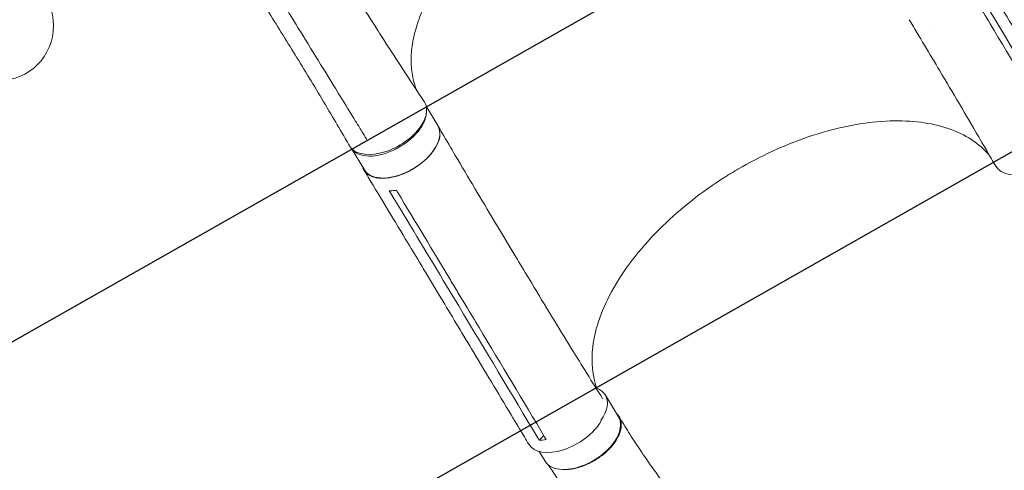
# Model space of a CAD drawing. Units: millimetres. Extents: x -4460 to 3847, y -3198 to 5146.
# Drawn here: x -917 to 36, y -971 to -535 of the extents above; entities that cross this region are included whole.
import ezdxf

# ---------------------------------------------------------------- set-up
doc = ezdxf.new("R2010")
doc.units = ezdxf.units.MM
doc.header["$LTSCALE"] = 20
doc.linetypes.add('HIDDEN', pattern=[9.525, 6.35, -3.175])
for name, color, linetype in [('2d', 230, 'Continuous'), ('AS-Free_Space', 31, 'HIDDEN'), ('AS-Free_Space_Hatch', 31, 'HIDDEN')]:
    doc.layers.add(name, color=color, linetype=linetype)

msp = doc.modelspace()

# ---------------------------------------------------------------- hatches: boundary and pattern name
at = {"layer": 'AS-Free_Space_Hatch'}
h = msp.add_hatch(dxfattribs=at)
h.set_pattern_fill('ANSI31', color=256, scale=100)
h.set_pattern_definition([(29.547, (698.46, -291.76), (-156.57, 276.21), [])])
edge = h.paths.add_edge_path()
edge.add_arc((-223.02, 695.72), 500, 330.91419, 360, ccw=False)
edge.add_arc((-458.92, -287.12), 1000, 30, 47.71253, ccw=False)
edge.add_line((407.1, 212.88), (698.46, -291.76))
edge.add_line((698.46, -291.76), (2067.28, -670.17))
edge.add_arc((1800.82, -1634.02), 1000, -105.45344, 74.54656, ccw=False)
edge.add_line((1534.36, -2597.86), (165.55, -2219.45))
edge.add_arc((698.46, -291.76), 2000, 210, 254.54656, ccw=False)
edge.add_line((-1033.59, -1291.76), (-1324.95, -787.12))
edge.add_arc((-458.92, -287.12), 1000, 105.29343, 210, ccw=False)
edge.add_arc((-223.02, 695.72), 500, 180, 182.09177, ccw=False)
edge.add_arc((-223.02, 695.72), 500, 0, 180, ccw=False)

# ---------------------------------------------------------------- linework, layer by layer
at = {"layer": '2d', "lineweight": 0}
for p, q in [((-884.37, -535.12), (-884.35, -535.17)), ((-884.35, -535.17), (-884.36, -535.17)), ((-523.3, -618.84), (-512.07, -637.48)), ((-581.07, -650.69), (-581.23, -650.04)), ((-595.66, -659.57), (-583.18, -680.29)), ((-453.11, -736.96), (-438.2, -761.73)), ((-451.65, -748.64), (-451.65, -748.64)), ((-524.06, -779.23), (-509.17, -803.97)), ((-506.76, -787.14), (-491.85, -811.91)), ((-481.26, -810.74), (-481.26, -810.74)), ((-349.88, -898.08), (-337.15, -919.21)), ((-414.05, -941.6), (-409.53, -937.01)), ((-413.86, -952.72), (-408.23, -962.05))]:
    msp.add_line(p, q, dxfattribs=at)
msp.add_circle((-937.04, -541), 53, dxfattribs=at)
at = {"layer": '2d', "lineweight": 0, "extrusion": (0, 0, -1)}
for centre, major_axis, ratio, start_param, end_param in [((-561.16, -636.04), (36.37, 21), 0.566406, -0.035694, 3.140373), ((-547.63, -658.89), (35.56, 21.4), 0.563458, 0.010251, 3.141593), ((-547.63, -658.89), (35.56, 21.4), 0.563458, 0, 0.010251), ((64.16, -655.37), (-35.98, -21.66), 0.563458, -2.405093, 0.010038), ((-372.69, -940.63), (35.54, 21.42), 0.568862, 0.009913, 2.420438), ((-372.69, -940.63), (35.54, 21.42), 0.568862, 0, 0.009913), ((-372.69, -940.63), (-35.54, -21.42), 0.568862, -0.721153, 0)]:
    msp.add_ellipse(centre, major_axis=major_axis, ratio=ratio, start_param=start_param, end_param=end_param, dxfattribs=at)
at = {"layer": '2d', "lineweight": 0}
for centre, major_axis, ratio, start_param, end_param in [((-560.41, -637.65), (-35.56, -21.4), 0.563458, 0.029016, 2.85365), ((-385.43, -919.5), (35.54, 21.42), 0.568862, -0.009913, 0.434343), ((-385.43, -919.5), (35.54, 21.42), 0.568862, -0.920276, -0.009913), ((-388.04, -924.02), (-35.98, -21.66), 0.563458, -0.001199, 2.358322)]:
    msp.add_ellipse(centre, major_axis=major_axis, ratio=ratio, start_param=start_param, end_param=end_param, dxfattribs=at)
for points, knots in [([(-397.21, -394.02), (-400.09, -395.69), (-402.96, -397.39), (-409.68, -401.49), (-413.52, -403.93), (-421.09, -408.9), (-424.81, -411.45), (-432.14, -416.64), (-435.75, -419.29), (-442.82, -424.68), (-446.29, -427.42), (-453.08, -432.98), (-456.4, -435.8), (-462.89, -441.52), (-466.05, -444.41), (-472.21, -450.27), (-475.2, -453.22), (-481.01, -459.19), (-483.83, -462.2), (-489.27, -468.25), (-491.9, -471.3), (-496.95, -477.42), (-499.38, -480.5), (-504.03, -486.66), (-506.25, -489.75), (-510.48, -495.94), (-512.49, -499.04), (-516.29, -505.22), (-518.08, -508.31), (-521.44, -514.48), (-523, -517.55), (-525.91, -523.67), (-527.24, -526.71), (-529.68, -532.76), (-530.79, -535.76), (-532.76, -541.71), (-533.63, -544.67), (-535.13, -550.51), (-535.76, -553.4), (-536.79, -559.12), (-537.18, -561.94), (-537.73, -567.51), (-537.88, -570.25), (-537.95, -575.65), (-537.87, -578.31), (-537.46, -583.53), (-537.13, -586.1), (-536.24, -591.12), (-535.68, -593.59), (-534.31, -598.41), (-533.5, -600.77), (-532.52, -603.21), (-532.46, -603.37), (-532.39, -603.52)], [0, 0, 0, 0, 10.002308, 10.002308, 23.648895, 23.648895, 37.264056, 37.264056, 50.844366, 50.844366, 64.399822, 64.399822, 77.920485, 77.920485, 91.419127, 91.419127, 104.891491, 104.891491, 118.340661, 118.340661, 131.769207, 131.769207, 145.177771, 145.177771, 158.56235, 158.56235, 171.9386, 171.9386, 185.301006, 185.301006, 198.658226, 198.658226, 212.016557, 212.016557, 225.370595, 225.370595, 238.737854, 238.737854, 252.125225, 252.125225, 265.550026, 265.550026, 279.012115, 279.012115, 292.539709, 292.539709, 306.131089, 306.131089, 319.816354, 319.816354, 333.593716, 333.593716, 334.521287, 334.521287, 334.521287, 334.521287]), ([(-658.54, -402.37), (-657.12, -404.74), (-655.69, -407.11), (-649.99, -416.59), (-645.71, -423.68), (-630.4, -448.95), (-619.35, -467.03), (-598.08, -501.38), (-587.88, -517.66), (-567.47, -549.76), (-557.26, -565.59), (-539.76, -592.38), (-532.52, -603.35), (-525.23, -614.32)], [0, 0, 0, 0, 10.000002, 10.000002, 40.00006, 40.00006, 117.088869, 117.088869, 187.430757, 187.430757, 256.550403, 256.550403, 304.610882, 304.610882, 304.610882, 304.610882]), ([(-597.52, -657.07), (-598.88, -654.71), (-600.25, -652.36), (-605.74, -642.95), (-609.87, -635.92), (-623.15, -613.5), (-632.39, -598.17), (-650.64, -568.3), (-659.64, -553.77), (-677.73, -524.82), (-686.82, -510.4), (-707.09, -478.45), (-718.3, -460.91), (-729.56, -443.37)], [0, 0, 0, 0, 10.000005, 10.000005, 40.000117, 40.000117, 105.734811, 105.734811, 167.99688, 167.99688, 229.688066, 229.688066, 304.565894, 304.565894, 304.565894, 304.565894]), ([(-588.7, -638.16), (-590.14, -635.81), (-591.59, -633.46), (-597.36, -624.06), (-601.69, -617.01), (-619.01, -588.84), (-632, -567.74), (-656.34, -528.24), (-667.67, -509.83), (-679.01, -491.43)], [0, 0, 0, 0, 10, 10, 40.000004, 40.000004, 130.000049, 130.000049, 208.553124, 208.553124, 208.553124, 208.553124]), ([(14.81, -492.18), (16.22, -494.52), (17.63, -496.87), (23.3, -506.29), (27.56, -513.37), (44.61, -541.67), (57.4, -562.91), (80.04, -600.42), (89.87, -616.71), (99.71, -632.99)], [0.057823, 0.057823, 0.057823, 0.057823, 10, 10, 40, 40, 130.000013, 130.000013, 199.01437, 199.01437, 199.01437, 199.01437]), ([(86.47, -645.07), (65.1, -609.67), (43.78, -574.31), (18.2, -531.83), (13.91, -524.7), (9.63, -517.58)], [0.003, 0.003, 0.003, 0.003, 0.1527899, 0.1527899, 0.1830004, 0.1830004, 0.1830004, 0.1830004]), ([(28.06, -676.83), (26.69, -674.46), (25.32, -672.09), (19.83, -662.61), (15.7, -655.51), (-0.88, -627.11), (-13.42, -605.84), (-35.91, -568.09), (-45.81, -551.59), (-55.77, -535.1)], [0, 0, 0, 0, 10.000001, 10.000001, 40.000031, 40.000031, 130.000778, 130.000778, 200.008858, 200.008858, 200.008858, 200.008858]), ([(-581.25, -650.29), (-582.69, -647.94), (-584.14, -645.58), (-586.62, -641.54), (-587.66, -639.85), (-588.7, -638.16)], [0, 0, 0, 0, 10, 10, 17.199241, 17.199241, 17.199241, 17.199241]), ([(-584.98, -677.3), (-584.44, -679.14), (-582.39, -682.97), (-576.45, -687.11), (-567.32, -688.92), (-556.35, -687.89), (-544.57, -684.14), (-533.1, -678), (-523.03, -670.08), (-515.3, -661.12), (-510.63, -651.97), (-509.49, -643.66), (-511.01, -639.1), (-512.25, -637.19)], [0.0541579, 0.0541579, 0.0541579, 0.0541579, 0.064078, 0.0768936, 0.0897092, 0.1025248, 0.1153405, 0.1281561, 0.1409717, 0.1537873, 0.1666029, 0.1794185, 0.1915109, 0.1915109, 0.1915109, 0.1915109]), ([(-511.93, -637.71), (-510.53, -640.09), (-509.14, -642.47), (-503.55, -651.99), (-499.36, -659.12), (-482.55, -687.63), (-469.89, -708.94), (-455.81, -732.45), (-454.46, -734.71), (-453.1, -736.97)], [0, 0, 0, 0, 10, 10, 40.000011, 40.000011, 130.000445, 130.000445, 139.58192, 139.58192, 139.58192, 139.58192]), ([(-224.49, -681.36), (-223.41, -680.71), (-222.78, -680.34), (-199.67, -666.87), (-176.63, -656.3), (-127.43, -639.59), (-101.79, -634.4), (-57.03, -632.07), (-37.82, -634.1), (-4.08, -644.45), (9.94, -652.94), (20.79, -664.97), (21.44, -665.73), (22.07, -666.49)], [453.099718, 453.099718, 453.099718, 453.099718, 459.169958, 459.169958, 585.146113, 585.146113, 727.735654, 727.735654, 854.158378, 854.158378, 985.748671, 985.748671, 994.392038, 994.392038, 994.392038, 994.392038]), ([(-524.08, -779.19), (-525.5, -776.84), (-526.92, -774.48), (-532.6, -765.04), (-536.87, -757.97), (-553.91, -729.68), (-566.7, -708.47), (-580.86, -685.02), (-582.22, -682.76), (-583.58, -680.5)], [0, 0, 0, 0, 10, 10, 40, 40, 130.000009, 130.000009, 139.579339, 139.579339, 139.579339, 139.579339]), ([(-224.49, -681.36), (-224.83, -681.55), (-224.97, -681.64), (-228.22, -683.58), (-231.29, -685.47), (-256.35, -701.37), (-276.69, -717.34), (-314.05, -753.68), (-330.15, -774), (-352.97, -814.03), (-359.85, -833.38), (-363.79, -866.04), (-362.46, -879.58), (-358.1, -891.63)], [-740.321572, -740.321572, -740.321572, -740.321572, -739.20094, -739.20094, -717.71152, -717.71152, -562.195713, -562.195713, -390.107116, -390.107116, -224.6365, -224.6365, -90.775945, -90.775945, -90.775945, -90.775945]), ([(-559.09, -700.47), (-557.41, -700.51), (-555.65, -700.42), (-553.27, -700.16), (-552.71, -700.09), (-552.15, -700.01)], [78.615814, 78.615814, 78.615814, 78.615814, 83.538758, 83.538758, 85.052553, 85.052553, 85.052553, 85.052553]), ([(-438.17, -761.79), (-436.76, -764.13), (-435.35, -766.48), (-429.69, -775.89), (-425.44, -782.96), (-408.37, -811.18), (-395.5, -832.28), (-372.59, -869.45), (-362.58, -885.56), (-352.52, -901.61)], [0.057129, 0.057129, 0.057129, 0.057129, 10.000001, 10.000001, 40.000021, 40.000021, 130.00064, 130.00064, 199.231457, 199.231457, 199.231457, 199.231457]), ([(-499.92, -786.66), (-497.46, -790.75), (-495, -794.84), (-490.03, -803.09), (-487.52, -807.26), (-485.01, -811.43)], [0.350097, 0.350097, 0.350097, 0.350097, 17.675, 17.675, 35.35, 35.35, 35.35, 35.35]), ([(-424.04, -945.65), (-425.46, -943.29), (-426.87, -940.92), (-432.54, -931.47), (-436.8, -924.37), (-453.82, -896.01), (-466.58, -874.76), (-489.29, -836.99), (-499.23, -820.48), (-509.17, -803.97)], [0, 0, 0, 0, 10, 10, 40.000001, 40.000001, 130.00002, 130.00002, 200.000129, 200.000129, 200.000129, 200.000129]), ([(-408.33, -939.02), (-429.6, -903.56), (-450.87, -868.17), (-476.43, -825.69), (-480.72, -818.56), (-485.01, -811.43)], [0.003, 0.003, 0.003, 0.003, 0.1527899, 0.1527899, 0.1830004, 0.1830004, 0.1830004, 0.1830004]), ([(-339.11, -915.95), (-338.64, -916.38), (-338.21, -916.83), (-337.59, -917.57), (-337.38, -917.83), (-337, -918.37), (-336.81, -918.64), (-336.29, -919.48), (-335.99, -920.05), (-335.2, -921.85), (-334.83, -923.14), (-334.53, -925.2), (-334.48, -925.91), (-334.45, -927.35), (-334.48, -928.08), (-334.69, -930.32), (-335, -931.85), (-335.6, -933.84), (-335.73, -934.23), (-336.02, -935.04), (-336.17, -935.45), (-336.66, -936.66), (-337.02, -937.47), (-338.23, -939.91), (-339.19, -941.53), (-340.58, -943.57), (-340.87, -943.98), (-341.46, -944.79), (-341.77, -945.2), (-342.72, -946.42), (-343.39, -947.22), (-345.47, -949.59), (-346.97, -951.13), (-349.01, -953), (-349.42, -953.38), (-350.27, -954.11), (-350.7, -954.48), (-352.01, -955.57), (-352.9, -956.27), (-355.63, -958.31), (-357.53, -959.6), (-359.98, -961.09), (-360.48, -961.39), (-361.48, -961.96), (-361.99, -962.25), (-363.52, -963.08), (-364.54, -963.61), (-367.62, -965.09), (-369.68, -965.97), (-372.29, -966.93), (-372.81, -967.11), (-373.86, -967.46), (-374.38, -967.63), (-375.96, -968.12), (-376.99, -968.41), (-380.07, -969.17), (-382.09, -969.55), (-385.04, -969.92), (-386.02, -970.01), (-387.94, -970.12), (-388.88, -970.14), (-390.32, -970.12), (-390.84, -970.1), (-391.35, -970.07)], [0.0242344, 0.0242344, 0.0242344, 0.0242344, 0.0274878, 0.0274878, 0.0292058, 0.0292058, 0.0309238, 0.0309238, 0.0343598, 0.0343598, 0.0412317, 0.0412317, 0.0446677, 0.0446677, 0.0481037, 0.0481037, 0.0549756, 0.0549756, 0.0566936, 0.0566936, 0.0584116, 0.0584116, 0.0618476, 0.0618476, 0.0687195, 0.0687195, 0.0704375, 0.0704375, 0.0721555, 0.0721555, 0.0755915, 0.0755915, 0.0824634, 0.0824634, 0.0841814, 0.0841814, 0.0858994, 0.0858994, 0.0893354, 0.0893354, 0.0962073, 0.0962073, 0.0979253, 0.0979253, 0.0996433, 0.0996433, 0.1030793, 0.1030793, 0.1099512, 0.1099512, 0.1116692, 0.1116692, 0.1133872, 0.1133872, 0.1168232, 0.1168232, 0.1236951, 0.1236951, 0.1271311, 0.1271311, 0.1305671, 0.1305671, 0.1325454, 0.1325454, 0.1325454, 0.1325454]), ([(-336.57, -919.03), (-335.14, -921.38), (-333.72, -923.72), (-329, -931.4), (-325.67, -936.67), (-318.73, -947.35), (-315.14, -952.73), (-306.98, -964.63), (-302.37, -971.15), (-292.8, -984.29), (-287.84, -990.91), (-277.55, -1004.27), (-272.22, -1011.01), (-261.18, -1024.59), (-255.46, -1031.44), (-243.64, -1045.26), (-237.53, -1052.22), (-224.91, -1066.25), (-218.4, -1073.32), (-204.97, -1087.57), (-198.05, -1094.74), (-183.79, -1109.17), (-176.45, -1116.44), (-161.35, -1131.04), (-153.59, -1138.38), (-137.66, -1153.13), (-129.48, -1160.54), (-112.71, -1175.39), (-104.11, -1182.84), (-86.52, -1197.76), (-77.52, -1205.23), (-59.14, -1220.15), (-49.75, -1227.6), (-30.64, -1242.46), (-20.9, -1249.85), (-1.13, -1264.55), (8.9, -1271.84), (29.21, -1286.27), (39.48, -1293.4), (60.17, -1307.44), (70.59, -1314.34), (91.48, -1327.84), (101.95, -1334.44), (122.81, -1347.27), (133.2, -1353.51), (153.81, -1365.53), (164.01, -1371.33), (184.12, -1382.43), (194.02, -1387.75), (213.43, -1397.85), (222.93, -1402.66), (241.47, -1411.72), (250.51, -1415.99), (268.05, -1424), (276.57, -1427.75), (293.04, -1434.73), (301.01, -1437.97), (316.37, -1443.95), (323.77, -1446.7), (338.01, -1451.74), (344.86, -1454.04), (357.99, -1458.2), (364.28, -1460.08), (376.32, -1463.43), (382.02, -1464.87), (391.81, -1467.3), (395.68, -1468.26), (404.2, -1470.38), (408.84, -1471.53), (416.65, -1473.47), (419.81, -1474.26), (422.97, -1475.04)], [0, 0, 0, 0, 10.000203, 10.000203, 33.084218, 33.084218, 56.656738, 56.656738, 85.537084, 85.537084, 115.210238, 115.210238, 145.784365, 145.784365, 177.296733, 177.296733, 209.782619, 209.782619, 243.286821, 243.286821, 277.826453, 277.826453, 313.413031, 313.413031, 350.053551, 350.053551, 387.740412, 387.740412, 426.446321, 426.446321, 466.117549, 466.117549, 506.665525, 506.665525, 547.957099, 547.957099, 589.804626, 589.804626, 631.958334, 631.958334, 674.10491, 674.10491, 715.876819, 715.876819, 756.875167, 756.875167, 796.7041, 796.7041, 835.008821, 835.008821, 871.506465, 871.506465, 906.002054, 906.002054, 938.388471, 938.388471, 968.635017, 968.635017, 996.770946, 996.770946, 1022.868966, 1022.868966, 1047.031356, 1047.031356, 1069.353084, 1069.353084, 1083.974449, 1083.974449, 1101.520087, 1101.520087, 1113.45544, 1113.45544, 1113.45544, 1113.45544]), ([(396.89, -1554.87), (396.02, -1554.62), (395.14, -1554.36), (386.33, -1551.79), (378.4, -1549.48), (346.62, -1540.22), (321.81, -1532.18), (291.09, -1520.21), (284.66, -1517.62), (270.01, -1511.55), (261.81, -1508.02), (245.01, -1500.55), (236.41, -1496.59), (218.76, -1488.24), (209.72, -1483.83), (191.23, -1474.55), (181.78, -1469.67), (162.5, -1459.45), (152.67, -1454.1), (132.68, -1442.96), (122.53, -1437.14), (101.94, -1425.08), (91.51, -1418.83), (70.45, -1405.9), (59.83, -1399.22), (38.46, -1385.48), (27.72, -1378.42), (6.2, -1363.96), (-4.57, -1356.56), (-26.06, -1341.48), (-36.77, -1333.79), (-58.05, -1318.19), (-68.62, -1310.27), (-89.54, -1294.26), (-99.89, -1286.17), (-120.3, -1269.86), (-130.37, -1261.64), (-150.16, -1245.13), (-159.88, -1236.84), (-178.95, -1220.23), (-188.3, -1211.9), (-206.58, -1195.25), (-215.52, -1186.93), (-232.96, -1170.32), (-241.47, -1162.03), (-258.03, -1145.51), (-266.09, -1137.28), (-281.76, -1120.89), (-289.37, -1112.74), (-304.13, -1096.52), (-311.29, -1088.46), (-325.14, -1072.44), (-331.85, -1064.48), (-344.81, -1048.68), (-351.07, -1040.84), (-363.14, -1025.28), (-368.96, -1017.56), (-380.15, -1002.25), (-385.54, -994.66), (-395.63, -979.96), (-400.36, -972.82), (-404.95, -965.77)], [6.690745, 6.690745, 6.690745, 6.690745, 10, 10, 40.000001, 40.000001, 130.15821, 130.15821, 154.123142, 154.123142, 184.772985, 184.772985, 217.134672, 217.134672, 251.366855, 251.366855, 287.432554, 287.432554, 325.259355, 325.259355, 364.72832, 364.72832, 405.670703, 405.670703, 447.86888, 447.86888, 491.062946, 491.062946, 534.963102, 534.963102, 579.26631, 579.26631, 623.674352, 623.674352, 667.910005, 667.910005, 711.728826, 711.728826, 754.92557, 754.92557, 797.335671, 797.335671, 838.833088, 838.833088, 879.326026, 879.326026, 918.751783, 918.751783, 957.071585, 957.071585, 994.265885, 994.265885, 1030.330328, 1030.330328, 1065.272418, 1065.272418, 1099.108827, 1099.108827, 1131.863257, 1131.863257, 1162.044622, 1162.044622, 1162.044622, 1162.044622])]:
    msp.add_open_spline(points, degree=3, knots=knots, dxfattribs=at)
for points in [[(13.38, -511.76), (38.93, -554.23), (64.55, -596.68), (90.28, -639.11)], [(-30.13, -542.05), (-30.13, -542.05), (-30.13, -542.05), (-30.13, -542.05)], [(-581.07, -650.69), (-581.1, -650.59), (-581.15, -650.45), (-581.25, -650.29)], [(-581.05, -650.85), (-581.05, -650.81), (-581.06, -650.76), (-581.07, -650.69)], [(-557.8, -702.59), (-558.23, -701.89), (-558.66, -701.18), (-559.09, -700.47)], [(-557.8, -702.59), (-540.77, -730.75), (-523.75, -758.93), (-506.76, -787.14)], [(-552.15, -700.01), (-551.73, -700.72), (-551.3, -701.42), (-550.87, -702.13)], [(-499.92, -786.66), (-516.91, -758.46), (-533.89, -730.28), (-550.87, -702.13)], [(-438.19, -761.75), (-438.2, -761.74), (-438.2, -761.73), (-438.2, -761.73)], [(-509.17, -803.97), (-509.17, -803.97), (-509.17, -803.97), (-509.17, -803.97)], [(-491.85, -811.91), (-466.28, -854.37), (-440.76, -896.88), (-415.32, -939.47)], [(-414.05, -941.6), (-414.47, -940.89), (-414.9, -940.18), (-415.32, -939.47)], [(-407.05, -941.15), (-409.48, -941.5), (-411.82, -941.65), (-414.05, -941.6)], [(-408.33, -939.02), (-407.9, -939.73), (-407.48, -940.44), (-407.05, -941.15)], [(-337.33, -938.09), (-337.33, -938.09), (-337.33, -938.09), (-337.33, -938.09)]]:
    msp.add_open_spline(points, degree=3, dxfattribs=at)
at = {"layer": 'AS-Free_Space', "flags": 128}
msp.add_lwpolyline([(276.98, 695.72, -0.127597), (213.93, 452.66, -0.07744), (407.1, 212.88), (698.46, -291.76), (2067.28, -670.17, -1), (1534.36, -2597.86), (165.55, -2219.45, -0.196856), (-1033.59, -1291.76), (-1324.95, -787.12, -0.491555), (-722.69, 677.47, -0.009127), (-723.02, 695.72, -1)], format="xyb", close=True, dxfattribs=at)

doc.saveas('drawing.dxf')
